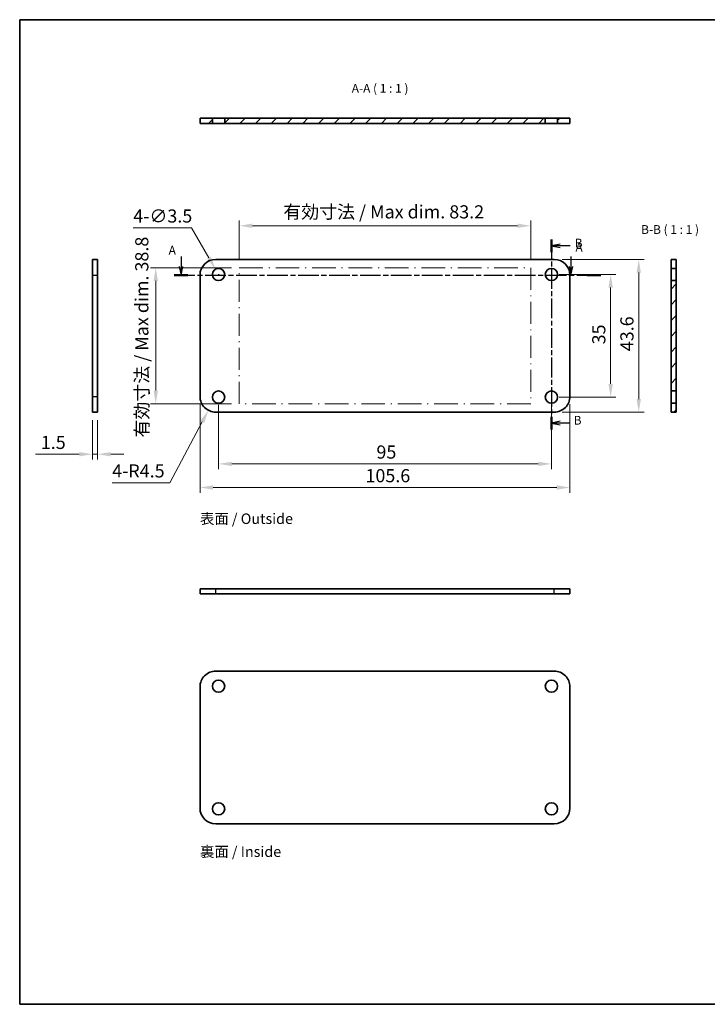
# Model space of a CAD drawing. Units: millimetres. Extents: x 0 to 2972, y 0 to 562.
# Drawn here: x 2582 to 2778, y 0 to 281 of the extents above; entities that cross this region are included whole.
import ezdxf

# ---------------------------------------------------------------- set-up
doc = ezdxf.new("R2010")
doc.units = ezdxf.units.MM
doc.header["$LTSCALE"] = 1.5
doc.linetypes.add('CHAIN', pattern=[0.35429999999999995, 0.2362, -0.0295, 0.0591, -0.0295])
doc.linetypes.add('DASH_DOT', pattern=[0.37, 0.24, -0.06, 0.01, -0.06])
doc.layers.get('Defpoints').update_dxf_attribs({"lineweight": 25})
for name, color, linetype, lineweight in [('Border (ISO)', 7, 'Continuous', 35), ('Dimension (ISO)', 7, 'Continuous', 18), ('Hatch (ISO)', 1, 'Continuous', 18), ('Section Line (ISO)', 7, 'CHAIN', 25), ('Sketch Geometry (ISO)', 7, 'Continuous', 18), ('Symbol (ISO)', 7, 'Continuous', 18), ('Visible (ISO)', 7, 'Continuous', 35), ('Visible Narrow (ISO)', 7, 'Continuous', 25)]:
    doc.layers.add(name, color=color, linetype=linetype, lineweight=lineweight)
doc.styles.add('Note Text (TK)', font='txt')
doc.dimstyles.new('Default - Method 1b (TK)', dxfattribs={"dimscale": 1.5, "dimtxt": 2.5, "dimasz": 2.5, "dimexe": 1, "dimexo": 1.499999999999999, "dimgap": 1, "dimtad": 1, "dimtoh": 1, "dimrnd": 1e-08, "dimdsep": 46, "dimtxsty": 'Note Text (TK)', "dimcen": 0.09, "dimdle": 5, "dimclrd": 100, "dimclre": 100, "dimclrt": 7, "dimadec": 1, "dimazin": 1, "dimtfac": 1, "dimtmove": 0, "dimatfit": 3, "dimfxl": 1, "dimtolj": 1, "dimlwd": -1, "dimlwe": -1, "dimarcsym": 0})

# ---------------------------------------------------------------- blocks, each defined once
blk = doc.blocks.new('図面枠 tk図枠')
at = {"layer": 'Border (ISO)'}
for p, q in [((14.49999999999999, 289), (405.4999999999999, 289)), ((14.49999999999999, 289), (14.50000000000001, 8.000000000000007)), ((405.4999999999999, 289), (405.4999999999999, 8.000000000000007)), ((14.50000000000001, 8.000000000000007), (405.4999999999999, 8.000000000000007))]:
    blk.add_line(p, q, dxfattribs=at)
blk = doc.blocks.new('*D46')
at = {"layer": 'Defpoints', "color": 0}
for p in [(2638.272276332532, 173.2869503911454), (2733.272276367599, 173.2869503911454), (2733.272276367599, 154.2319424876405)]:
    blk.add_point(p, dxfattribs=at)
at = {"layer": 'Dimension (ISO)', "color": 100}
for p, q in [((2638.272276332532, 171.0369503911454), (2638.272276332532, 152.7319424876405)), ((2733.272276367599, 171.0369503911454), (2733.272276367599, 152.7319424876405)), ((2642.022276332531, 154.2319424876405), (2729.5222763676, 154.2319424876405))]:
    blk.add_line(p, q, dxfattribs=at)
for points in [[(2642.022276332531, 154.8569424876405), (2642.022276332531, 153.6069424876405), (2638.272276332532, 154.2319424876405)], [(2729.5222763676, 154.8569424876405), (2729.5222763676, 153.6069424876405), (2733.272276367599, 154.2319424876405)]]:
    blk.add_solid(points, dxfattribs=at)
at = {"layer": 'Dimension (ISO)', "color": 7, "insert": (2683.332645668247, 157.6069424876405), "char_height": 3.75, "attachment_point": 4, "style": 'Note Text (TK)'}
blk.add_mtext('\\A1;95', dxfattribs=at)
blk = doc.blocks.new('*D47')
at = {"layer": 'Defpoints', "color": 0}
for p in [(2632.972276350311, 173.4869503902824), (2738.57227634982, 173.4869503902824), (2738.57227634982, 147.4869503902824)]:
    blk.add_point(p, dxfattribs=at)
at = {"layer": 'Dimension (ISO)', "color": 100}
for p, q in [((2632.972276350311, 171.2369503902824), (2632.972276350311, 145.9869503902824)), ((2738.57227634982, 171.2369503902824), (2738.57227634982, 145.9869503902824)), ((2636.722276350311, 147.4869503902824), (2734.82227634982, 147.4869503902824))]:
    blk.add_line(p, q, dxfattribs=at)
for points in [[(2636.722276350311, 148.1119503902824), (2636.722276350311, 146.8619503902824), (2632.972276350311, 147.4869503902824)], [(2734.82227634982, 148.1119503902824), (2734.82227634982, 146.8619503902824), (2738.57227634982, 147.4869503902824)]]:
    blk.add_solid(points, dxfattribs=at)
at = {"layer": 'Dimension (ISO)', "color": 7, "insert": (2680.20054339552, 150.8619503902824), "char_height": 3.75, "attachment_point": 4, "style": 'Note Text (TK)'}
blk.add_mtext('\\A1;105.6', dxfattribs=at)
blk = doc.blocks.new('*D48')
at = {"layer": 'Defpoints', "color": 0}
for p in [(2733.272276367859, 208.2869503897551), (2750.179859637913, 208.2869503897551), (2733.2722763676, 173.2869503911455)]:
    blk.add_point(p, dxfattribs=at)
at = {"layer": 'Dimension (ISO)', "color": 100}
for p, q in [((2735.522276367859, 208.2869503897551), (2751.679859637913, 208.2869503897551)), ((2750.179859637913, 177.0369503911455), (2750.179859637913, 204.5369503897551)), ((2735.5222763676, 173.2869503911455), (2751.679859637913, 173.2869503911455))]:
    blk.add_line(p, q, dxfattribs=at)
for points in [[(2749.554859637913, 204.5369503897551), (2750.804859637913, 204.5369503897551), (2750.179859637913, 208.2869503897551)], [(2749.554859637913, 177.0369503911455), (2750.804859637913, 177.0369503911455), (2750.179859637913, 173.2869503911455)]]:
    blk.add_solid(points, dxfattribs=at)
at = {"layer": 'Dimension (ISO)', "color": 7, "insert": (2746.804859637912, 188.3366662995411), "char_height": 3.75, "attachment_point": 4, "rotation": 90, "style": 'Note Text (TK)'}
blk.add_mtext('\\A1;35', dxfattribs=at)
blk = doc.blocks.new('*D49')
at = {"layer": 'Defpoints', "color": 0}
for p in [(2734.072276350074, 212.5869503904814), (2758.207410781019, 212.5869503904814), (2734.072276349704, 168.9869503903987)]:
    blk.add_point(p, dxfattribs=at)
at = {"layer": 'Dimension (ISO)', "color": 100}
for p, q in [((2736.322276350074, 212.5869503904814), (2759.707410781019, 212.5869503904814)), ((2758.207410781019, 172.7369503903987), (2758.207410781019, 208.8369503904814)), ((2736.322276349704, 168.9869503903987), (2759.707410781019, 168.9869503903987))]:
    blk.add_line(p, q, dxfattribs=at)
for points in [[(2757.582410781019, 208.8369503904814), (2758.832410781019, 208.8369503904814), (2758.207410781019, 212.5869503904814)], [(2757.582410781019, 172.7369503903987), (2758.832410781019, 172.7369503903987), (2758.207410781019, 168.9869503903987)]]:
    blk.add_solid(points, dxfattribs=at)
at = {"layer": 'Dimension (ISO)', "color": 7, "insert": (2754.832410781018, 186.3870924358944), "char_height": 3.75, "attachment_point": 4, "rotation": 90, "style": 'Note Text (TK)'}
blk.add_mtext('\\A1;43.6', dxfattribs=at)
blk = doc.blocks.new('*D50')
at = {"layer": 'Defpoints', "color": 0}
for p in [(2727.372276350065, 222.1869503904399), (2644.172276350066, 210.1869503904399), (2727.372276350065, 210.1869503904399)]:
    blk.add_point(p, dxfattribs=at)
at = {"layer": 'Dimension (ISO)', "color": 100}
for p, q in [((2644.172276350066, 212.4369503904399), (2644.172276350066, 223.6869503904399)), ((2647.922276350066, 222.1869503904399), (2723.622276350066, 222.1869503904399)), ((2727.372276350065, 212.4369503904399), (2727.372276350065, 223.6869503904399))]:
    blk.add_line(p, q, dxfattribs=at)
for points in [[(2647.922276350066, 222.8119503904399), (2647.922276350066, 221.5619503904399), (2644.172276350066, 222.1869503904399)], [(2723.622276350066, 222.8119503904399), (2723.622276350066, 221.5619503904399), (2727.372276350065, 222.1869503904399)]]:
    blk.add_solid(points, dxfattribs=at)
at = {"layer": 'Dimension (ISO)', "color": 7, "insert": (2656.752389986429, 226.1585412995308), "char_height": 3.75, "attachment_point": 4, "style": 'Note Text (TK)'}
blk.add_mtext('\\A1;有効寸法 / Max dim. 83.2', dxfattribs=at)
blk = doc.blocks.new('*D51')
at = {"layer": 'Defpoints', "color": 0}
for p in [(2620.333748213953, 210.18695039044), (2644.172276350067, 210.18695039044), (2644.172276350067, 171.38695039044)]:
    blk.add_point(p, dxfattribs=at)
at = {"layer": 'Dimension (ISO)', "color": 100}
for p, q in [((2641.922276350067, 210.18695039044), (2618.833748213952, 210.18695039044)), ((2620.333748213953, 175.1369503904399), (2620.333748213953, 206.43695039044)), ((2641.922276350067, 171.38695039044), (2618.833748213952, 171.3869503904399))]:
    blk.add_line(p, q, dxfattribs=at)
for points in [[(2619.708748213952, 206.43695039044), (2620.958748213952, 206.43695039044), (2620.333748213953, 210.18695039044)], [(2619.708748213952, 175.1369503904399), (2620.958748213952, 175.1369503904399), (2620.333748213953, 171.3869503904399)]]:
    blk.add_solid(points, dxfattribs=at)
at = {"layer": 'Dimension (ISO)', "color": 7, "insert": (2616.362157304861, 161.7564106177119), "char_height": 3.75, "attachment_point": 4, "rotation": 90, "style": 'Note Text (TK)'}
blk.add_mtext('\\A1;有効寸法 / Max dim. 38.8', dxfattribs=at)
blk = doc.blocks.new('*D52')
at = {"layer": 'Defpoints', "color": 0}
for p in [(2637.397276332274, 209.802494846378), (2639.147276332274, 206.7714059331329)]:
    blk.add_point(p, dxfattribs=at)
at = {"layer": 'Dimension (ISO)', "color": 100}
for p, q in [((2613.926970923407, 221.5958447968341), (2630.588382563729, 221.5958447968343)), ((2630.588382563729, 221.5958447968343), (2635.522276332274, 213.0500901105696)), ((2638.137276332273, 208.2869503897556), (2638.407276332274, 208.2869503897555)), ((2638.272276332274, 208.1519503897554), (2638.272276332274, 208.4219503897555))]:
    blk.add_line(p, q, dxfattribs=at)
blk.add_solid([(2636.063542209639, 213.3625901105696), (2634.981010454908, 212.7375901105696), (2637.397276332274, 209.802494846378)], dxfattribs=at)
at = {"layer": 'Dimension (ISO)', "color": 7, "insert": (2613.926970923407, 224.9708447968343), "char_height": 3.75, "attachment_point": 4, "style": 'Note Text (TK)'}
blk.add_mtext('\\A1;4-∅3.5', dxfattribs=at)
blk = doc.blocks.new('*D53')
at = {"layer": 'Defpoints', "color": 0}
for p in [(2637.472276350312, 173.486950390399), (2635.357894487209, 169.5146224410744)]:
    blk.add_point(p, dxfattribs=at)
at = {"layer": 'Dimension (ISO)', "color": 100}
for p, q in [((2624.359701999013, 148.8521166868968), (2633.595909601289, 166.2043491499712)), ((2607.902315635377, 148.852116686897), (2624.359701999013, 148.8521166868968))]:
    blk.add_line(p, q, dxfattribs=at)
blk.add_solid([(2633.044197386106, 166.4980132976245), (2634.147621816472, 165.9106850023181), (2635.357894487209, 169.5146224410744)], dxfattribs=at)
at = {"layer": 'Dimension (ISO)', "color": 7, "insert": (2607.902315635377, 152.2271166868966), "char_height": 3.75, "attachment_point": 4, "style": 'Note Text (TK)'}
blk.add_mtext('\\A1;4-R4.5', dxfattribs=at)
blk = doc.blocks.new('*D54')
at = {"layer": 'Defpoints', "color": 0}
for p in [(2602.244663343486, 168.9869503903986), (2603.744663343486, 168.9869503903986), (2602.244663343486, 156.9869503903986)]:
    blk.add_point(p, dxfattribs=at)
at = {"layer": 'Dimension (ISO)', "color": 100}
for p, q in [((2602.244663343486, 166.7369503903986), (2602.244663343486, 155.4869503903986)), ((2603.744663343486, 166.7369503903986), (2603.744663343486, 155.4869503903986)), ((2598.494663343485, 156.9869503903986), (2586.034436070758, 156.9869503903986)), ((2603.744663343486, 156.9869503903986), (2602.244663343486, 156.9869503903986)), ((2607.494663343486, 156.9869503903986), (2611.244663343486, 156.9869503903986))]:
    blk.add_line(p, q, dxfattribs=at)
for points in [[(2598.494663343485, 157.6119503903986), (2598.494663343485, 156.3619503903986), (2602.244663343486, 156.9869503903986)], [(2607.494663343486, 157.6119503903986), (2607.494663343486, 156.3619503903986), (2603.744663343486, 156.9869503903986)]]:
    blk.add_solid(points, dxfattribs=at)
at = {"layer": 'Dimension (ISO)', "color": 7, "insert": (2587.534436070759, 160.3619503903986), "char_height": 3.75, "attachment_point": 4, "style": 'Note Text (TK)'}
blk.add_mtext('\\A1;1.5', dxfattribs=at)

msp = doc.modelspace()

# ---------------------------------------------------------------- hatches: boundary and pattern name
at = {"layer": 'Hatch (ISO)'}
h = msp.add_hatch(dxfattribs=at)
h.set_pattern_fill('ANSI31', color=256, scale=25.4, style=0)
h.set_pattern_definition([(45, (2573.541502852599, -7.999999999999843), (-2.245064030267288, 2.245064030267288), [])])
h.paths.add_polyline_path([(2731.533742503213, 251.3777077977684), (2731.533742503224, 252.8777077977685), (2640.010810197849, 252.8777077984373), (2640.010810197837, 251.3777077984372)])
h.paths.add_polyline_path([(2738.572276350505, 252.877707797717), (2738.572276350494, 251.377707797717), (2735.010810233342, 251.377707797743), (2735.010810233353, 252.877707797743)])
h.paths.add_polyline_path([(2632.97227635049, 252.8777077984887), (2632.972276350479, 251.3777077984887), (2636.533742467549, 251.3777077984627), (2636.533742467559, 252.8777077984627)])
h = msp.add_hatch(dxfattribs=at)
h.set_pattern_fill('ANSI31', color=256, scale=25.4, style=0)
h.set_pattern_definition([(45, (2569.659582988699, 6.326692692923344), (-2.245064030267288, 2.245064030267288), [])])
h.paths.add_polyline_path([(2768.924839608069, 206.5369503897549), (2767.424839608069, 206.5369503897549), (2767.424839608069, 175.0369503911454), (2768.924839608069, 175.0369503911454)])
h.paths.add_polyline_path([(2767.424839608069, 168.9869503928711), (2768.924839608069, 168.9869503904192), (2768.924839608069, 171.5369503911454), (2767.424839608069, 171.5369503911454)])
h.paths.add_polyline_path([(2768.924839608069, 212.5869503904813), (2767.424839608069, 212.5869503904813), (2767.424839608069, 210.036950389755), (2768.924839608069, 210.036950389755)])

# ---------------------------------------------------------------- linework, layer by layer
at = {"layer": 'Section Line (ISO)', "linetype": 'CHAIN', "ltscale": 15.85931968688965}
msp.add_line((2733.272276367858, 218.2645048906589), (2733.272276367858, 164.0749367153906), dxfattribs=at)
at = {"layer": 'Section Line (ISO)', "linetype": 'Continuous', "lineweight": 50}
for p, q in [((2733.272276367858, 218.2645048906589), (2733.272276367858, 214.645548073132)), ((2625.614154585278, 208.0869503904813), (2629.506029099734, 208.0869503904528)), ((2743.451644874391, 208.0869503896201), (2747.343519388846, 208.0869503895917)), ((2733.272276367858, 167.6938935329174), (2733.272276367858, 164.0749367153906))]:
    msp.add_line(p, q, dxfattribs=at)
at = {"layer": 'Section Line (ISO)', "linetype": 'Continuous'}
for p, q in [((2735.772276367858, 216.9550264818955), (2733.272276367858, 216.4550264818954)), ((2735.772276367858, 216.4550264818954), (2733.272276367858, 216.4550264818954)), ((2733.272276367858, 216.4550264818954), (2735.772276367858, 215.9550264818955)), ((2738.589626470285, 216.4550264818954), (2735.772276367858, 216.4550264818954)), ((2627.560091842545, 213.4522716118915), (2627.560091842525, 210.5869503904671)), ((2738.85607927906, 213.4522716110303), (2738.856079279039, 210.5869503896059)), ((2627.060091842525, 210.5869503904707), (2627.560091842506, 208.0869503904671)), ((2627.560091842525, 210.5869503904671), (2627.560091842506, 208.0869503904671)), ((2627.560091842506, 208.0869503904671), (2628.060091842524, 210.5869503904634)), ((2738.356079279039, 210.5869503896096), (2738.85607927902, 208.0869503896059)), ((2738.856079279039, 210.5869503896059), (2738.85607927902, 208.0869503896059)), ((2738.85607927902, 208.0869503896059), (2739.356079279038, 210.5869503896022)), ((2735.772276367858, 166.384415124154), (2733.272276367858, 165.884415124154)), ((2735.772276367858, 165.884415124154), (2733.272276367858, 165.884415124154)), ((2733.272276367858, 165.884415124154), (2735.772276367858, 165.384415124154)), ((2738.589626470285, 165.884415124154), (2735.772276367858, 165.884415124154))]:
    msp.add_line(p, q, dxfattribs=at)
at = {"layer": 'Section Line (ISO)', "linetype": 'CHAIN', "ltscale": 16.62961959838867}
msp.add_line((2625.614154585278, 208.0869503904813), (2747.343519388846, 208.0869503895917), dxfattribs=at)
at = {"layer": 'Sketch Geometry (ISO)', "color": 4, "linetype": 'DASH_DOT', "lineweight": 18, "ltscale": 18.73873901367187}
for p, q in [((2644.172276350066, 210.1869503904399), (2727.372276350065, 210.1869503904399)), ((2727.372276350065, 171.3869503904399), (2644.172276350066, 171.3869503904399))]:
    msp.add_line(p, q, dxfattribs=at)
at = {"layer": 'Sketch Geometry (ISO)', "color": 4, "linetype": 'DASH_DOT', "lineweight": 18, "ltscale": 17.47747802734375}
for p, q in [((2644.172276350066, 171.3869503904399), (2644.172276350066, 210.1869503904399)), ((2727.372276350065, 210.1869503904399), (2727.372276350065, 171.3869503904399))]:
    msp.add_line(p, q, dxfattribs=at)
at = {"layer": 'Visible (ISO)'}
for p, q in [((2632.972276350491, 252.8777077984887), (2632.972276350479, 251.3777077984887)), ((2636.533742467559, 252.8777077984627), (2632.972276350491, 252.8777077984887)), ((2632.972276350479, 251.3777077984887), (2636.533742467549, 251.3777077984627)), ((2636.533742467549, 251.3777077984627), (2636.533742467559, 252.8777077984627)), ((2636.533742467559, 252.8777077984627), (2640.010810197849, 252.8777077984373)), ((2640.010810197837, 251.3777077984372), (2636.533742467549, 251.3777077984626)), ((2731.533742503224, 252.8777077977685), (2640.010810197849, 252.8777077984373)), ((2640.010810197849, 252.8777077984373), (2640.010810197837, 251.3777077984372)), ((2640.010810197837, 251.3777077984372), (2731.533742503213, 251.3777077977684)), ((2731.533742503213, 251.3777077977684), (2731.533742503224, 252.8777077977685)), ((2731.533742503224, 252.8777077977685), (2735.010810233353, 252.8777077977431)), ((2735.010810233342, 251.377707797743), (2731.533742503213, 251.3777077977684)), ((2738.572276350505, 252.877707797717), (2735.010810233353, 252.877707797743)), ((2735.010810233353, 252.877707797743), (2735.010810233342, 251.377707797743)), ((2735.010810233342, 251.377707797743), (2738.572276350494, 251.377707797717)), ((2738.572276350505, 252.877707797717), (2738.572276350494, 251.377707797717)), ((2602.244663343486, 212.5869503904813), (2602.244663343485, 208.0869503904813)), ((2602.244663343486, 212.5869503904813), (2603.744663343486, 212.5869503904813)), ((2603.744663343485, 208.0869503904813), (2603.744663343486, 212.5869503904813)), ((2734.072276350073, 212.5869503904813), (2637.472276350058, 212.5869503904813)), ((2768.924839608069, 212.5869503904813), (2767.424839608069, 212.5869503904813)), ((2767.424839608069, 212.5869503904813), (2767.424839608069, 210.036950389755)), ((2768.924839608069, 210.036950389755), (2768.924839608069, 212.5869503904813)), ((2602.244663343485, 173.4869503902824), (2602.244663343485, 208.0869503904813)), ((2603.744663343485, 208.0869503904813), (2603.744663343485, 173.4869503902824)), ((2632.972276350058, 208.0869503904813), (2632.972276350311, 173.4869503902824)), ((2738.57227634982, 173.4869503902824), (2738.572276350073, 208.0869503904813)), ((2767.424839608069, 210.036950389755), (2768.924839608069, 210.036950389755)), ((2767.424839608069, 206.5369503897549), (2767.424839608069, 210.036950389755)), ((2768.924839608069, 210.036950389755), (2768.924839608069, 206.5369503897549)), ((2768.924839608069, 206.536950389755), (2767.424839608069, 206.536950389755)), ((2767.424839608069, 206.536950389755), (2767.424839608069, 175.0369503911454)), ((2768.924839608069, 175.0369503911454), (2768.924839608069, 206.536950389755)), ((2767.424839608069, 175.0369503911454), (2768.924839608069, 175.0369503911454)), ((2767.424839608069, 171.5369503911455), (2767.424839608069, 175.0369503911455)), ((2768.924839608069, 175.0369503911455), (2768.924839608069, 171.5369503911455)), ((2602.244663343485, 173.4869503902824), (2602.244663343486, 168.9869503903986)), ((2603.744663343486, 168.9869503903986), (2603.744663343485, 173.4869503902824)), ((2768.924839608069, 171.5369503911455), (2767.424839608069, 171.5369503911455)), ((2767.424839608069, 171.5369503911455), (2767.424839608069, 168.9869503928711)), ((2768.924839608069, 168.9869503904192), (2768.924839608069, 171.5369503911455)), ((2602.244663343486, 168.9869503903986), (2603.744663343486, 168.9869503903986)), ((2637.472276350428, 168.9869503903986), (2734.072276349703, 168.9869503903986)), ((2767.424839608069, 168.9869503928711), (2768.924839608069, 168.9869503904192)), ((2637.47227635041, 118.5999552311898), (2632.972276350294, 118.5999552311911)), ((2632.972276350294, 117.0999552311911), (2632.972276350294, 118.5999552311911)), ((2637.47227635041, 118.5999552311898), (2734.072276349686, 118.5999552311898)), ((2738.572276349803, 118.5999552311911), (2734.072276349686, 118.5999552311898)), ((2738.572276349803, 117.0999552311911), (2738.572276349803, 118.5999552311911)), ((2632.972276350294, 117.0999552311911), (2637.47227635041, 117.0999552311898)), ((2734.072276349686, 117.0999552311898), (2637.47227635041, 117.0999552311898)), ((2734.072276349686, 117.0999552311898), (2738.572276349803, 117.0999552311911)), ((2734.072276349671, 95.09027514130776), (2637.472276350395, 95.09027514130776)), ((2632.972276350279, 90.59027514142385), (2632.972276350026, 55.99027514122504)), ((2738.572276350041, 55.99027514122504), (2738.572276349787, 90.59027514142392)), ((2637.472276350026, 51.49027514122505), (2734.07227635004, 51.49027514122505))]:
    msp.add_line(p, q, dxfattribs=at)
for centre in [(2638.272276332273, 208.2869503897549), (2733.272276367858, 208.2869503897549), (2638.272276332532, 173.2869503911455), (2733.272276367599, 173.2869503911455), (2638.272276332499, 90.79027514056084), (2733.272276367567, 90.79027514056084), (2638.272276332241, 55.79027514195135), (2733.272276367825, 55.79027514195135)]:
    msp.add_circle(centre, 1.75, dxfattribs=at)
for centre, radius, start, end in [((2637.472276350058, 208.0869503904813), 4.499999999999997, 90, 180), ((2734.072276350073, 208.0869503904813), 4.500000000000001, 0, 90), ((2637.472276350311, 173.4869503903986), 4.50000000000001, 180, 270.0000000014851), ((2734.07227634982, 173.4869503903986), 4.50000000000001, 269.9999999985148, 0), ((2637.472276350279, 90.59027514130773), 4.50000000000001, 89.99999999851485, 180), ((2734.072276349788, 90.59027514130773), 4.500000000000001, 0, 90.00000000148513), ((2637.472276350026, 55.99027514122504), 4.499999999999992, 180, 270), ((2734.07227635004, 55.99027514122504), 4.500000000000001, 270, 0)]:
    msp.add_arc(centre, radius, start, end, dxfattribs=at)
at = {"layer": 'Visible Narrow (ISO)'}
for p, q in [((2602.244663343485, 208.0869503904813), (2603.744663343485, 208.0869503904813)), ((2602.244663343485, 173.4869503902824), (2603.744663343485, 173.4869503902824)), ((2637.47227635041, 117.0999552311898), (2637.47227635041, 118.5999552311898)), ((2734.072276349686, 117.0999552311898), (2734.072276349686, 118.5999552311898))]:
    msp.add_line(p, q, dxfattribs=at)

# ---------------------------------------------------------------- block references
msp.add_blockref('図面枠 tk図枠', (2567, -7.999999999999843))

# ---------------------------------------------------------------- texts
at = {"layer": 'Section Line (ISO)', "char_height": 2.5, "attachment_point": 7, "style": 'Note Text (TK)'}
for s, insert in [('A', (2624.012896907478, 213.1832074128207)), ('A', (2740.130853352403, 214.0341431563712)), ('B', (2739.916937795763, 215.2269562414277)), ('B', (2739.633292559974, 164.6563448836863))]:
    msp.add_mtext(s, dxfattribs=dict(at, insert=insert))
at = {"layer": 'Symbol (ISO)', "color": 7, "char_height": 2.5, "attachment_point": 7, "style": 'Note Text (TK)'}
for s, insert in [('A-A ( 1 : 1 )', (2676.273492907041, 259.3777077984887)), ('B-B ( 1 : 1 )', (2758.885436910646, 219.0869503904813))]:
    msp.add_mtext(s, dxfattribs=dict(at, insert=insert))
at = {"layer": 'Symbol (ISO)', "color": 7, "char_height": 3, "attachment_point": 4, "line_spacing_factor": 1.5, "style": 'Note Text (TK)'}
for s, insert, width in [('表面 / Outside', (2632.972276350152, 138.1992315469229), 27.63434959676079), ('裏面 / Inside', (2632.972276350152, 43.17873051287404), 23.86468288010064)]:
    msp.add_mtext(s, dxfattribs=dict(at, insert=insert, width=width))

# ---------------------------------------------------------------- dimensions: what is measured, and where the dimension line sits
at = {"layer": 'Dimension (ISO)', "color": 100}
for base, p1, p2, angle, picture, middle in [((2727.372276350065, 222.1869503904399), (2644.172276350066, 210.1869503904399), (2727.372276350065, 210.1869503904399), 180, '*D50', (2685.772276350066, 222.1869503904399)), ((2620.333748213953, 210.18695039044), (2644.172276350066, 171.3869503904399), (2644.172276350066, 210.1869503904399), 90, '*D51', (2620.333748213952, 190.7869503904391))]:
    dim = msp.add_linear_dim(base=base, p1=p1, p2=p2, angle=angle, text='有効寸法 / Max dim. <>', dimstyle='Default - Method 1b (TK)', override={"dimtoh": 0, "dimdec": 2, "dimtp": 0, "dimtm": 0, "dimtdec": 2, "dimtofl": 0, "dimatfit": 1}, dxfattribs=at)
    dim.commit()
    dim.dimension.update_dxf_attribs({"geometry": picture, "text_midpoint": middle, "dimtype": 160})
dim = msp.add_diameter_dim_2p(p1=(2639.147276332274, 206.7714059331329), p2=(2637.397276332274, 209.802494846378), text='4-<>', dimstyle='Default - Method 1b (TK)', override={"dimtih": 1, "dimdec": 2, "dimlfac": 1, "dimtp": 0, "dimtm": 0, "dimtdec": 2, "dimtofl": 0}, dxfattribs=at)
dim.commit()
dim.dimension.update_dxf_attribs({"geometry": '*D52', "text_midpoint": (2621.064755014316, 221.5958447968343), "dimtype": 163})
for base, p1, p2, angle, override, picture, middle in [((2758.207410781019, 212.5869503904814), (2734.072276349703, 168.9869503903986), (2734.072276350073, 212.5869503904812), 90, {"dimtoh": 0, "dimdec": 2, "dimtp": 0, "dimtm": 0, "dimtdec": 2, "dimtofl": 0, "dimatfit": 1}, '*D49', (2758.207410781019, 190.7869503904399)), ((2750.179859637913, 208.2869503897551), (2733.272276367599, 173.2869503911454), (2733.272276367858, 208.2869503897549), 90, {"dimtoh": 0, "dimdec": 2, "dimtp": 0, "dimtm": 0, "dimtdec": 2, "dimtofl": 0, "dimatfit": 1}, '*D48', (2750.179859637912, 190.7869503904502)), ((2738.57227634982, 147.4869503902824), (2632.972276350311, 173.4869503902824), (2738.57227634982, 173.4869503902824), 180, {"dimtoh": 0, "dimdec": 2, "dimtp": 0, "dimtm": 0, "dimtdec": 2, "dimtofl": 0, "dimatfit": 1}, '*D47', (2685.772276350066, 147.4869503902824)), ((2733.272276367599, 154.2319424876405), (2638.272276332532, 173.2869503911454), (2733.272276367599, 173.2869503911454), 180, {"dimtoh": 0, "dimdec": 2, "dimtp": 0, "dimtm": 0, "dimtdec": 2, "dimtofl": 0, "dimatfit": 1}, '*D46', (2685.772276350065, 154.2319424876405)), ((2602.244663343486, 156.9869503903986), (2603.744663343486, 168.9869503903986), (2602.244663343486, 168.9869503903986), 180, {"dimtoh": 0, "dimatfit": 1}, '*D54', (2590.389549707122, 156.9869503903986))]:
    dim = msp.add_linear_dim(base=base, p1=p1, p2=p2, angle=angle, dimstyle='Default - Method 1b (TK)', override=override, dxfattribs=at)
    dim.commit()
    dim.dimension.update_dxf_attribs({"geometry": picture, "text_midpoint": middle, "dimtype": 160})
dim = msp.add_radius_dim(center=(2637.472276350312, 173.486950390399), mpoint=(2635.357894487209, 169.5146224410744), text='4-<>', dimstyle='Default - Method 1b (TK)', override={"dimtih": 1, "dimcen": 0, "dimtofl": 0}, dxfattribs=at)
dim.commit()
dim.dimension.update_dxf_attribs({"geometry": '*D53', "text_midpoint": (2615.381008817195, 148.8521166868966), "dimtype": 164})

doc.saveas('drawing.dxf')
